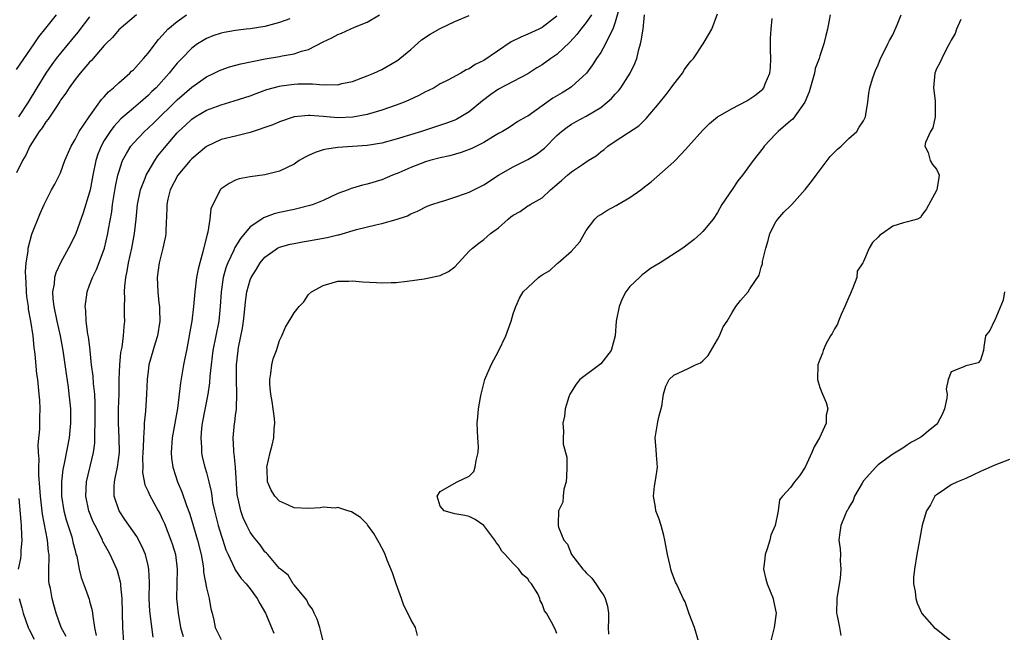
# Model space of a CAD drawing. Units: inches. Extents: x 2598000 to 2601000, y 1509000 to 1512000.
# Drawn here: x 2598429 to 2598564, y 1509488 to 1509572 of the extents above; entities that cross this region are included whole.
import ezdxf

# ---------------------------------------------------------------- set-up
doc = ezdxf.new("R2010")
doc.units = ezdxf.units.IN
doc.header["$MEASUREMENT"] = 0
doc.layers.add('LD25981509_2ft', color=61, linetype='Continuous')

msp = doc.modelspace()

# ---------------------------------------------------------------- linework, layer by layer
at = {"layer": 'LD25981509_2ft'}
for points, elevation in [([(2598511.65, 1509574.35), (2598511, 1509571.96), (2598510.66, 1509571), (2598510.23, 1509570.23), (2598509.66, 1509569), (2598509, 1509567.83), (2598508.44, 1509567), (2598507.88, 1509566.12), (2598507.04, 1509565), (2598505, 1509563.14), (2598504.82, 1509563), (2598503.7, 1509562.3), (2598502.45, 1509561.55), (2598501, 1509560.5), (2598499, 1509559.12), (2598498.77, 1509559), (2598497.65, 1509558.35), (2598496.45, 1509557.55), (2598495.56, 1509557), (2598495, 1509556.71), (2598494.31, 1509556.31), (2598493, 1509555.51), (2598491.34, 1509554.66), (2598489.9, 1509554.1), (2598488.34, 1509553.66), (2598487, 1509553.37), (2598485.58, 1509553), (2598485, 1509552.83), (2598483, 1509552.07), (2598481.34, 1509551.34), (2598480.48, 1509551), (2598479, 1509550.35), (2598477, 1509549.76), (2598476.36, 1509549.64), (2598475, 1509549.23), (2598474.81, 1509549.19), (2598474.39, 1509549), (2598473, 1509548.48), (2598471, 1509547.56), (2598469.61, 1509547), (2598469.15, 1509546.85), (2598467.58, 1509546.42), (2598467, 1509546.32), (2598465, 1509545.88), (2598464.29, 1509545.71), (2598462.82, 1509545.18), (2598462.58, 1509545), (2598461, 1509543.93), (2598459.65, 1509542.35), (2598458.89, 1509541.11), (2598458.74, 1509540.74), (2598457.92, 1509539), (2598457.67, 1509538.33), (2598457.3, 1509537), (2598457, 1509535), (2598456.88, 1509533), (2598456.68, 1509531), (2598455.88, 1509527), (2598455.79, 1509526.21), (2598455.63, 1509525), (2598455.48, 1509523.48), (2598455.43, 1509522.57), (2598455.21, 1509521), (2598454.43, 1509517), (2598454.34, 1509516.34), (2598454.21, 1509515), (2598454.32, 1509513.68), (2598454.32, 1509513), (2598454.42, 1509512.42), (2598454.78, 1509511), (2598455, 1509510.25), (2598455.33, 1509509), (2598455.65, 1509507.65), (2598455.72, 1509507), (2598455.85, 1509506.15), (2598456.09, 1509505), (2598456.6, 1509503), (2598457, 1509501.69), (2598457.24, 1509501), (2598457.66, 1509499.66), (2598457.96, 1509499), (2598458.85, 1509497.15), (2598458.93, 1509496.93), (2598459.75, 1509495.75), (2598460.44, 1509495), (2598461, 1509494.3), (2598461.94, 1509493), (2598462.29, 1509492.29), (2598463.08, 1509491), (2598463.93, 1509489), (2598464.22, 1509488.22)], 8218), ([(2598445.42, 1509573), (2598443, 1509570.91), (2598442.11, 1509569.89), (2598441.21, 1509569), (2598441, 1509568.78), (2598439.5, 1509567), (2598439.26, 1509566.74), (2598439, 1509566.48), (2598437.71, 1509565), (2598437, 1509564.14), (2598436.18, 1509563), (2598435.73, 1509562.27), (2598435, 1509561.27), (2598434.9, 1509561.1), (2598434.49, 1509560.49), (2598433.32, 1509558.68), (2598433, 1509558.3), (2598432.5, 1509557.5), (2598432.11, 1509557), (2598430.83, 1509555), (2598430.24, 1509553.76), (2598429.82, 1509553), (2598429, 1509551.31)], 8204), ([(2598429, 1509565.51), (2598431.42, 1509569), (2598432.05, 1509569.95), (2598433, 1509571.17), (2598434.48, 1509573)], 8200), ([(2598435.77, 1509487.77), (2598435.11, 1509489), (2598434.41, 1509491), (2598434.1, 1509492.1), (2598433.86, 1509493), (2598433.62, 1509494.38), (2598433.48, 1509495), (2598433.43, 1509495.43), (2598433.41, 1509497), (2598433.46, 1509498.54), (2598433.44, 1509499), (2598433.38, 1509499.38), (2598433.25, 1509501), (2598432.55, 1509504.55), (2598432.26, 1509507), (2598432.19, 1509508.19), (2598432.06, 1509509.94), (2598432.05, 1509511), (2598432.08, 1509512.08), (2598431.98, 1509513), (2598431.95, 1509514.05), (2598432.18, 1509516.18), (2598432.2, 1509517), (2598432.19, 1509517.81), (2598432.23, 1509519), (2598432.17, 1509520.17), (2598432.11, 1509521), (2598431.89, 1509523), (2598431.78, 1509523.78), (2598431.54, 1509526.46), (2598431.4, 1509527.4), (2598431.25, 1509529), (2598430.96, 1509531), (2598430.63, 1509532.63), (2598430.61, 1509533), (2598430.4, 1509534.4), (2598430.36, 1509535), (2598430.3, 1509536.3), (2598430.25, 1509537), (2598430.21, 1509537.79), (2598430.31, 1509539), (2598430.58, 1509540.58), (2598430.59, 1509541), (2598431.09, 1509542.92), (2598432.23, 1509545.77), (2598432.78, 1509547), (2598433, 1509547.46), (2598433.79, 1509549), (2598434.22, 1509549.78), (2598435, 1509551.35), (2598435.6, 1509553), (2598436.46, 1509555), (2598437, 1509555.88), (2598437.57, 1509557), (2598438.92, 1509559), (2598440.63, 1509561.37), (2598441, 1509561.74), (2598441.58, 1509562.42), (2598442.29, 1509563), (2598443, 1509563.65), (2598444.52, 1509565), (2598444.75, 1509565.25), (2598445, 1509565.47), (2598446.37, 1509567), (2598447, 1509567.73), (2598448.41, 1509569.59), (2598449, 1509570.21), (2598449.72, 1509571), (2598451, 1509572.09), (2598452.27, 1509573)], 8206), ([(2598443.67, 1509487), (2598443.55, 1509489), (2598443.45, 1509493), (2598443.28, 1509494.72), (2598443.27, 1509495), (2598443.23, 1509495.23), (2598442.8, 1509496.8), (2598442.73, 1509497), (2598441.83, 1509499), (2598441.52, 1509499.52), (2598440.82, 1509500.82), (2598440.75, 1509501), (2598440.52, 1509501.48), (2598439.74, 1509503), (2598439.5, 1509503.5), (2598438.89, 1509505), (2598438.48, 1509507), (2598438.55, 1509509), (2598439.55, 1509513), (2598439.71, 1509514.29), (2598439.73, 1509515), (2598439.7, 1509515.7), (2598439.74, 1509517), (2598439.78, 1509519.78), (2598439.72, 1509521), (2598439.54, 1509522.46), (2598439.48, 1509523.48), (2598439.27, 1509525), (2598439.07, 1509526.94), (2598439.06, 1509527.06), (2598438.85, 1509528.85), (2598438.76, 1509529.24), (2598438.52, 1509531), (2598438.47, 1509532.47), (2598438.38, 1509533), (2598438.61, 1509534.61), (2598438.64, 1509535), (2598439, 1509535.93), (2598439.38, 1509537), (2598439.93, 1509538.07), (2598441, 1509540.85), (2598441.05, 1509541), (2598441.5, 1509543), (2598441.59, 1509543.59), (2598442.02, 1509545.98), (2598442.15, 1509547), (2598442.55, 1509549.45), (2598442.88, 1509551), (2598443, 1509551.44), (2598443.52, 1509553), (2598444.03, 1509553.97), (2598444.66, 1509555), (2598445, 1509555.41), (2598446.5, 1509557), (2598447, 1509557.44), (2598447.8, 1509558.2), (2598451, 1509561.33), (2598453, 1509563.09), (2598455, 1509564.49), (2598456.08, 1509565), (2598456.68, 1509565.32), (2598457, 1509565.46), (2598458.15, 1509565.85), (2598459.71, 1509566.29), (2598463.05, 1509566.95), (2598465, 1509567.28), (2598465.37, 1509567.37), (2598467, 1509567.63), (2598468, 1509568), (2598469, 1509568.23), (2598471, 1509569.29), (2598472.18, 1509569.82), (2598473, 1509570.31), (2598473.51, 1509570.49), (2598475.29, 1509571.29), (2598477, 1509571.98), (2598478.7, 1509573)], 8210), ([(2598447.7, 1509487.7), (2598447.26, 1509491.26), (2598447.17, 1509493), (2598447.2, 1509495.2), (2598447.11, 1509497), (2598447, 1509497.52), (2598446.64, 1509499), (2598446.16, 1509500.16), (2598445.47, 1509501.47), (2598443.83, 1509503.83), (2598443.05, 1509505), (2598442.38, 1509507), (2598442.36, 1509508.36), (2598442.4, 1509509), (2598442.52, 1509509.48), (2598442.8, 1509511), (2598443.08, 1509513), (2598443.05, 1509515.05), (2598442.94, 1509517), (2598442.97, 1509519), (2598443.04, 1509521), (2598443.05, 1509523), (2598443.13, 1509525), (2598443.29, 1509526.71), (2598443.45, 1509527.45), (2598443.65, 1509529), (2598443.73, 1509530.27), (2598443.82, 1509531), (2598443.79, 1509531.79), (2598443.79, 1509533), (2598443.83, 1509534.17), (2598443.77, 1509535), (2598443.8, 1509535.8), (2598443.97, 1509537), (2598444.16, 1509537.84), (2598444.32, 1509539), (2598444.76, 1509541), (2598445.15, 1509543), (2598445.38, 1509545), (2598445.52, 1509546.48), (2598445.56, 1509547), (2598445.96, 1509549), (2598446.61, 1509550.61), (2598446.74, 1509551), (2598447, 1509551.48), (2598447.92, 1509553), (2598448.36, 1509553.64), (2598449.25, 1509554.75), (2598451, 1509556.8), (2598451.19, 1509557), (2598452.14, 1509557.86), (2598453, 1509558.7), (2598453.45, 1509559), (2598455, 1509559.93), (2598457, 1509560.67), (2598458.81, 1509561.19), (2598461, 1509561.9), (2598461.79, 1509562.21), (2598463.27, 1509562.73), (2598465, 1509563.22), (2598465.24, 1509563.24), (2598467, 1509563.5), (2598467.51, 1509563.51), (2598469, 1509563.51), (2598469.54, 1509563.54), (2598471, 1509563.39), (2598471.45, 1509563.45), (2598473, 1509563.4), (2598473.56, 1509563.56), (2598475, 1509563.85), (2598477, 1509564.62), (2598477.92, 1509565), (2598479, 1509565.51), (2598481, 1509566.63), (2598481.22, 1509566.78), (2598481.5, 1509567), (2598483, 1509568.24), (2598484.45, 1509569.55), (2598485.65, 1509570.35), (2598487, 1509571.1), (2598489, 1509572.08), (2598491, 1509572.89)], 8212), ([(2598507.74, 1509573), (2598507, 1509571.93), (2598506.28, 1509571), (2598505.73, 1509570.27), (2598504.76, 1509569.24), (2598503, 1509567.54), (2598502.15, 1509567), (2598501, 1509566.15), (2598500.27, 1509565.73), (2598499, 1509564.91), (2598497, 1509563.83), (2598495, 1509562.79), (2598493.94, 1509562.06), (2598492.79, 1509561.21), (2598491, 1509559.7), (2598489.84, 1509559), (2598489.3, 1509558.7), (2598489, 1509558.56), (2598487.87, 1509558.13), (2598484.45, 1509557), (2598481, 1509555.93), (2598479, 1509555.41), (2598477, 1509555.08), (2598475, 1509554.93), (2598473, 1509554.8), (2598471.43, 1509554.57), (2598471, 1509554.47), (2598469.88, 1509554.12), (2598469, 1509553.7), (2598468.51, 1509553.49), (2598467.69, 1509553), (2598467, 1509552.54), (2598465, 1509551.57), (2598463, 1509551.06), (2598461, 1509550.79), (2598459.48, 1509550.52), (2598459, 1509550.31), (2598458.11, 1509549.89), (2598457, 1509549.13), (2598456.87, 1509549), (2598456.78, 1509548.78), (2598455.88, 1509547), (2598455.61, 1509546.39), (2598455.48, 1509545), (2598455.19, 1509543.19), (2598455.08, 1509542.92), (2598454.52, 1509540.52), (2598454.08, 1509539), (2598453.85, 1509538.15), (2598453.65, 1509537), (2598453.39, 1509535), (2598453.22, 1509533), (2598452.99, 1509531), (2598452.69, 1509529.31), (2598452.65, 1509529), (2598452.25, 1509527), (2598452.06, 1509525.94), (2598451.86, 1509525), (2598451.44, 1509522.56), (2598451.02, 1509519.02), (2598450.3, 1509515), (2598450.16, 1509513), (2598450.23, 1509512.23), (2598450.38, 1509511), (2598451.03, 1509509), (2598451.62, 1509507.62), (2598452.28, 1509505.72), (2598452.67, 1509504.67), (2598453, 1509503.62), (2598453.78, 1509501), (2598454.27, 1509499), (2598454.53, 1509497.47), (2598454.59, 1509497), (2598454.61, 1509496.61), (2598455, 1509494.45), (2598455.36, 1509493), (2598455.59, 1509491.59), (2598455.77, 1509491), (2598456, 1509490), (2598456.2, 1509489), (2598456.48, 1509488.48), (2598457, 1509487.36)], 8216), ([(2598471, 1509487.14), (2598470.64, 1509488.64), (2598470.51, 1509489), (2598470.16, 1509490.16), (2598469.77, 1509491), (2598469.54, 1509491.54), (2598469, 1509492.19), (2598468.76, 1509492.76), (2598467, 1509494.85), (2598466.89, 1509495), (2598466.18, 1509496.18), (2598465.13, 1509497), (2598465, 1509497.12), (2598463.41, 1509499), (2598463.21, 1509499.21), (2598463, 1509499.4), (2598462.34, 1509500.34), (2598461.45, 1509501.45), (2598461, 1509502.06), (2598460.52, 1509503), (2598460.04, 1509504.04), (2598459.7, 1509505), (2598459.36, 1509506.64), (2598459.26, 1509507), (2598459.23, 1509507.23), (2598458.97, 1509511), (2598458.81, 1509512.81), (2598458.76, 1509513), (2598458.73, 1509513.27), (2598458.67, 1509515), (2598458.86, 1509517), (2598458.88, 1509517.12), (2598459, 1509518.13), (2598459.11, 1509518.89), (2598459.1, 1509519.1), (2598459.18, 1509521), (2598459.13, 1509523), (2598459.13, 1509525), (2598459.35, 1509527), (2598459.41, 1509527.41), (2598459.94, 1509530.06), (2598460.07, 1509531), (2598460.22, 1509532.22), (2598460.35, 1509533.65), (2598460.55, 1509535), (2598461, 1509536.68), (2598461.13, 1509537), (2598461.85, 1509538.15), (2598462.34, 1509539), (2598463, 1509539.78), (2598464.74, 1509541), (2598465, 1509541.14), (2598466.46, 1509541.54), (2598467, 1509541.66), (2598468.14, 1509541.86), (2598469, 1509542), (2598471.54, 1509542.46), (2598473, 1509542.84), (2598473.15, 1509542.85), (2598475.56, 1509543.56), (2598478.21, 1509544.21), (2598479, 1509544.37), (2598481, 1509544.92), (2598482.55, 1509545.45), (2598483, 1509545.71), (2598483.92, 1509546.08), (2598485.23, 1509546.77), (2598485.88, 1509547), (2598487, 1509547.37), (2598487.5, 1509547.5), (2598489, 1509547.99), (2598490.5, 1509548.5), (2598491, 1509548.69), (2598493, 1509549.68), (2598495, 1509551.01), (2598497, 1509552.16), (2598499, 1509553.14), (2598500.16, 1509553.84), (2598501.29, 1509554.71), (2598503, 1509556.45), (2598503.64, 1509557), (2598504.41, 1509557.59), (2598505, 1509557.98), (2598505.64, 1509558.36), (2598507, 1509559.1), (2598509, 1509560.29), (2598509.9, 1509561), (2598510.48, 1509561.52), (2598511, 1509562.1), (2598511.45, 1509562.55), (2598511.77, 1509563), (2598513.05, 1509565), (2598513.69, 1509566.31), (2598513.93, 1509567), (2598514.22, 1509568.22), (2598514.46, 1509569), (2598514.56, 1509569.44), (2598514.8, 1509571), (2598515.02, 1509573)], 8220), ([(2598483.92, 1509487.91), (2598483.64, 1509489), (2598483, 1509490.1), (2598482.6, 1509491), (2598482.03, 1509492.03), (2598481.73, 1509493), (2598481, 1509495), (2598480.5, 1509496.5), (2598479.74, 1509498.26), (2598479.47, 1509499), (2598479.33, 1509499.33), (2598478.64, 1509500.64), (2598477.91, 1509501.91), (2598477.08, 1509503.08), (2598477, 1509503.18), (2598476.1, 1509504.1), (2598474.86, 1509504.86), (2598474.37, 1509505), (2598473, 1509505.44), (2598472.61, 1509505.39), (2598471, 1509505.51), (2598470.57, 1509505.43), (2598469, 1509505.33), (2598467, 1509505.4), (2598466.22, 1509505.78), (2598465, 1509506.31), (2598464.36, 1509507), (2598463.85, 1509507.85), (2598463.38, 1509509), (2598463.3, 1509510.7), (2598463.26, 1509511), (2598463.71, 1509513), (2598464.01, 1509513.99), (2598464.22, 1509515), (2598464.26, 1509516.26), (2598464.36, 1509517), (2598464.32, 1509517.68), (2598464.16, 1509519), (2598464.01, 1509520.01), (2598463.82, 1509521), (2598463.69, 1509522.31), (2598463.67, 1509523), (2598463.84, 1509523.84), (2598463.97, 1509525), (2598464.15, 1509525.85), (2598464.58, 1509527), (2598465, 1509528.35), (2598465.32, 1509529), (2598465.84, 1509530.16), (2598467, 1509532.15), (2598467.72, 1509533), (2598468.35, 1509533.65), (2598469, 1509534.65), (2598469.39, 1509535), (2598471, 1509535.87), (2598473, 1509536.46), (2598474.48, 1509536.48), (2598475, 1509536.53), (2598476.38, 1509536.38), (2598478.31, 1509536.31), (2598479, 1509536.26), (2598480.32, 1509536.32), (2598481, 1509536.32), (2598482.47, 1509536.47), (2598484.81, 1509536.81), (2598486.79, 1509537.21), (2598487, 1509537.28), (2598488.17, 1509537.83), (2598489, 1509538.46), (2598491, 1509540.59), (2598491.44, 1509541), (2598492.3, 1509541.7), (2598493, 1509542.2), (2598493.92, 1509543), (2598495, 1509543.8), (2598496.31, 1509545), (2598496.71, 1509545.29), (2598497, 1509545.55), (2598497.96, 1509546.04), (2598499, 1509546.8), (2598499.14, 1509546.86), (2598499.36, 1509547), (2598501, 1509547.9), (2598502.13, 1509549), (2598503, 1509549.71), (2598503.69, 1509550.31), (2598504.44, 1509551), (2598505, 1509551.47), (2598506.49, 1509552.49), (2598507.27, 1509553), (2598508.36, 1509553.64), (2598509, 1509554.19), (2598509.47, 1509554.53), (2598509.99, 1509555), (2598511, 1509555.69), (2598514.22, 1509557.78), (2598515, 1509558.55), (2598515.24, 1509558.76), (2598517, 1509560.88), (2598517.95, 1509562.05), (2598518.66, 1509563), (2598519, 1509563.49), (2598520.19, 1509565), (2598520.5, 1509565.5), (2598521, 1509566.17), (2598521.36, 1509566.64), (2598521.69, 1509567), (2598523.02, 1509569), (2598523.77, 1509570.23), (2598524.2, 1509571), (2598525, 1509573.11)], 8222), ([(2598540.43, 1509573), (2598540.27, 1509572.27), (2598540.08, 1509571), (2598539.84, 1509570.16), (2598539.55, 1509569), (2598539, 1509567.36), (2598538.9, 1509567), (2598538.38, 1509565.62), (2598538.28, 1509565), (2598538.03, 1509564.03), (2598537.55, 1509562.45), (2598536.97, 1509561.03), (2598535.31, 1509558.69), (2598535, 1509558.45), (2598533.3, 1509557), (2598533, 1509556.66), (2598531.38, 1509555), (2598531.23, 1509554.77), (2598529.87, 1509553), (2598528.42, 1509551), (2598527.76, 1509550.24), (2598527, 1509549.06), (2598525.59, 1509547), (2598525, 1509545.9), (2598524.4, 1509545), (2598523, 1509543.28), (2598522.71, 1509543), (2598521.79, 1509542.21), (2598520.23, 1509541), (2598517.16, 1509539), (2598515.8, 1509538.2), (2598515, 1509537.57), (2598514.66, 1509537.34), (2598514.33, 1509537), (2598513, 1509535.77), (2598512.45, 1509535), (2598511.93, 1509534.06), (2598511.52, 1509533), (2598511.12, 1509531), (2598510.98, 1509529), (2598510.44, 1509527), (2598509, 1509525.16), (2598506.13, 1509523), (2598505.65, 1509522.35), (2598504.85, 1509521.15), (2598504.77, 1509521), (2598504.63, 1509520.63), (2598504.14, 1509519), (2598504.03, 1509517.97), (2598503.81, 1509517), (2598503.89, 1509515.89), (2598503.85, 1509515), (2598503.84, 1509514.16), (2598504.35, 1509512.35), (2598504.36, 1509511), (2598504.32, 1509509.68), (2598504.29, 1509509), (2598503.96, 1509507.96), (2598503.86, 1509507), (2598503.81, 1509506.19), (2598503.21, 1509505), (2598503.18, 1509503.18), (2598503.19, 1509503), (2598503.23, 1509502.77), (2598503.94, 1509501), (2598504.43, 1509500.43), (2598505, 1509499), (2598506.56, 1509497), (2598506.78, 1509496.78), (2598507, 1509496.49), (2598507.77, 1509495.77), (2598508.32, 1509495), (2598509, 1509493.97), (2598509.41, 1509493.41), (2598509.61, 1509493), (2598509.92, 1509491.92), (2598510.09, 1509491), (2598510.07, 1509490.07), (2598510, 1509489), (2598510.08, 1509488.08)], 8226), ([(2598522.44, 1509487), (2598521.83, 1509489), (2598521.12, 1509490.88), (2598520.55, 1509492.55), (2598520.31, 1509493), (2598519.68, 1509494.32), (2598519.38, 1509495), (2598519.25, 1509495.25), (2598519, 1509495.84), (2598518.69, 1509496.69), (2598518.61, 1509497), (2598518.53, 1509497.47), (2598518.15, 1509499), (2598517.78, 1509501), (2598517.63, 1509501.63), (2598517.26, 1509503), (2598517, 1509503.87), (2598516.56, 1509505), (2598516.51, 1509505.49), (2598516.24, 1509507), (2598516.39, 1509508.39), (2598516.56, 1509509.44), (2598516.76, 1509511), (2598516.64, 1509512.64), (2598516.61, 1509513.39), (2598516.48, 1509515), (2598516.81, 1509517.19), (2598517, 1509518.01), (2598517.36, 1509519.36), (2598517.59, 1509521), (2598517.93, 1509522.07), (2598518.36, 1509523), (2598519, 1509523.61), (2598521, 1509524.51), (2598521.98, 1509525), (2598522.69, 1509525.31), (2598523, 1509525.58), (2598523.72, 1509526.28), (2598525, 1509528.48), (2598525.28, 1509529), (2598525.77, 1509530.23), (2598526.31, 1509531), (2598527, 1509532.18), (2598527.53, 1509533), (2598528.16, 1509533.84), (2598529.18, 1509535), (2598529.44, 1509535.44), (2598530.7, 1509537.3), (2598531, 1509538.4), (2598531.16, 1509538.84), (2598531.18, 1509539.18), (2598531.61, 1509541), (2598531.93, 1509542.07), (2598532.15, 1509543), (2598533, 1509544.61), (2598533.25, 1509545), (2598534.07, 1509545.93), (2598535, 1509546.8), (2598535.19, 1509547), (2598537, 1509549.05), (2598537.88, 1509550.12), (2598538.49, 1509551), (2598540.04, 1509553), (2598540.44, 1509553.56), (2598541.44, 1509554.56), (2598541.93, 1509555), (2598543, 1509556.04), (2598544.08, 1509557), (2598544.42, 1509557.58), (2598545, 1509558.46), (2598545.25, 1509559), (2598545.33, 1509559.33), (2598545.6, 1509561), (2598545.74, 1509562.26), (2598545.88, 1509563), (2598546.23, 1509564.23), (2598546.48, 1509565), (2598546.66, 1509565.34), (2598547, 1509566.15), (2598547.33, 1509567), (2598547.7, 1509567.7), (2598548.34, 1509569), (2598548.54, 1509569.46), (2598549, 1509570.25), (2598549.61, 1509571.61), (2598550.17, 1509573)], 8228), ([(2598439, 1509572.73), (2598437.39, 1509570.61), (2598435, 1509567.73), (2598434.43, 1509567), (2598433.82, 1509566.18), (2598433, 1509565), (2598431.77, 1509563), (2598430.6, 1509561), (2598429.28, 1509559)], 8202), ([(2598466.44, 1509572.44), (2598465, 1509571.92), (2598463.52, 1509571.52), (2598463, 1509571.4), (2598461, 1509571.07), (2598460.46, 1509571), (2598459, 1509570.86), (2598457.42, 1509570.58), (2598457, 1509570.48), (2598455.89, 1509570.11), (2598455, 1509569.75), (2598454.53, 1509569.47), (2598453.79, 1509569), (2598453, 1509568.44), (2598451.61, 1509567), (2598451.3, 1509566.7), (2598451, 1509566.37), (2598450.38, 1509565.62), (2598449.89, 1509565), (2598448.1, 1509563), (2598447.53, 1509562.47), (2598447, 1509561.91), (2598445.97, 1509561), (2598445, 1509560.19), (2598443.29, 1509558.71), (2598442.31, 1509557.69), (2598441.81, 1509557), (2598441, 1509555.75), (2598440.57, 1509555), (2598440.12, 1509553.88), (2598439.85, 1509553), (2598439.45, 1509551), (2598439.08, 1509549), (2598439, 1509548.66), (2598438.13, 1509545.87), (2598437.09, 1509543), (2598437, 1509542.79), (2598436.12, 1509541), (2598435, 1509539), (2598434.36, 1509537.64), (2598434.2, 1509537), (2598434.13, 1509536.13), (2598433.92, 1509535), (2598433.96, 1509534.04), (2598434.08, 1509533), (2598434.49, 1509531), (2598434.96, 1509529), (2598435.33, 1509527), (2598435.77, 1509523.77), (2598436.06, 1509521.94), (2598436.17, 1509521), (2598436.23, 1509520.23), (2598436.36, 1509519), (2598436.39, 1509517), (2598436.2, 1509515), (2598435.51, 1509511.51), (2598435.31, 1509510.69), (2598435.13, 1509509), (2598435.16, 1509507), (2598435.48, 1509505), (2598435.79, 1509503.79), (2598436.54, 1509501.46), (2598436.67, 1509501), (2598436.72, 1509500.72), (2598437, 1509499.56), (2598437.11, 1509499.11), (2598437.23, 1509498.77), (2598437.56, 1509497), (2598437.85, 1509495.85), (2598438.4, 1509494.4), (2598438.92, 1509492.92), (2598439, 1509492.63), (2598439.34, 1509491.34), (2598439.42, 1509490.58), (2598439.68, 1509489), (2598439.9, 1509487.9)], 8208), ([(2598503, 1509572.81), (2598501, 1509571.24), (2598500.53, 1509571), (2598499, 1509570.33), (2598498.06, 1509569.94), (2598496.72, 1509569.28), (2598493, 1509566.73), (2598491.82, 1509566.18), (2598491, 1509565.58), (2598490.57, 1509565.43), (2598489.85, 1509565), (2598488.04, 1509564.04), (2598487, 1509563.51), (2598486.17, 1509563), (2598485.4, 1509562.6), (2598485, 1509562.42), (2598484.08, 1509561.92), (2598482.72, 1509561.28), (2598482.07, 1509561), (2598481, 1509560.6), (2598479, 1509559.94), (2598477, 1509559.34), (2598475.04, 1509558.96), (2598473, 1509558.89), (2598471, 1509559.06), (2598469.18, 1509559.18), (2598469, 1509559.21), (2598467.01, 1509558.99), (2598465, 1509558.33), (2598464.07, 1509557.93), (2598461, 1509556.84), (2598460.8, 1509556.8), (2598459, 1509556.35), (2598457, 1509555.89), (2598455, 1509554.95), (2598453, 1509553.23), (2598452.79, 1509553), (2598451.07, 1509551), (2598450.04, 1509549), (2598449.72, 1509547.72), (2598449.57, 1509547), (2598449.57, 1509546.43), (2598449.42, 1509543.42), (2598449.42, 1509543), (2598449.37, 1509542.63), (2598449.02, 1509541), (2598448.52, 1509539), (2598448.23, 1509537), (2598448.33, 1509535), (2598448.5, 1509533.5), (2598448.57, 1509533), (2598448.59, 1509532.59), (2598448.6, 1509531), (2598448.28, 1509529), (2598447.97, 1509527.97), (2598447.13, 1509525), (2598447, 1509524.14), (2598446.86, 1509523), (2598446.79, 1509521), (2598446.67, 1509518.67), (2598446.49, 1509517), (2598446.49, 1509516.49), (2598446.36, 1509515), (2598446.31, 1509513.69), (2598446.3, 1509513), (2598446.25, 1509512.25), (2598446.28, 1509511), (2598446.26, 1509510.26), (2598446.58, 1509508.58), (2598447, 1509507.67), (2598447.19, 1509507.19), (2598448.4, 1509505), (2598448.62, 1509504.62), (2598449, 1509503.83), (2598449.25, 1509503.25), (2598450.13, 1509501), (2598450.34, 1509500.34), (2598450.74, 1509499), (2598450.99, 1509497), (2598450.92, 1509493), (2598451.11, 1509491), (2598451.46, 1509489), (2598451.8, 1509487.8)], 8214), ([(2598503, 1509488.19), (2598502.77, 1509488.77), (2598502.24, 1509489.76), (2598501.56, 1509491), (2598501.31, 1509491.31), (2598501, 1509492.25), (2598500.71, 1509492.71), (2598500.66, 1509493), (2598500.37, 1509493.63), (2598499.54, 1509495), (2598499.26, 1509495.26), (2598499, 1509495.67), (2598498.28, 1509496.28), (2598497.79, 1509497), (2598497, 1509497.79), (2598495.92, 1509499), (2598495.47, 1509499.47), (2598495, 1509500.32), (2598494.68, 1509500.68), (2598494.48, 1509501), (2598493, 1509503.01), (2598491.82, 1509503.82), (2598491, 1509504.24), (2598490.37, 1509504.37), (2598489, 1509504.6), (2598488.7, 1509504.7), (2598487.57, 1509505), (2598487, 1509505.65), (2598486.59, 1509507), (2598487, 1509507.65), (2598489.36, 1509509), (2598491, 1509509.74), (2598491.61, 1509510.39), (2598491.82, 1509511), (2598491.92, 1509511.92), (2598492.22, 1509513), (2598492.24, 1509513.76), (2598492.16, 1509515), (2598492.1, 1509517), (2598492.15, 1509517.85), (2598492.25, 1509519), (2598492.54, 1509520.54), (2598492.61, 1509521), (2598493.15, 1509523), (2598493.98, 1509525), (2598495.04, 1509526.96), (2598496.02, 1509529), (2598496.72, 1509531), (2598497, 1509532.02), (2598497.36, 1509533), (2598497.86, 1509534.14), (2598498.37, 1509535), (2598499, 1509535.63), (2598500.48, 1509537), (2598501, 1509537.36), (2598502.04, 1509537.96), (2598503, 1509538.86), (2598503.09, 1509538.91), (2598503.17, 1509539), (2598505, 1509540.58), (2598506.14, 1509541.86), (2598506.76, 1509543), (2598507, 1509543.41), (2598508.19, 1509545), (2598508.62, 1509545.38), (2598509, 1509545.61), (2598509.85, 1509546.15), (2598511.14, 1509546.85), (2598511.36, 1509547), (2598513, 1509547.96), (2598514.49, 1509549), (2598515, 1509549.43), (2598515.89, 1509550.11), (2598519, 1509552.86), (2598520.07, 1509553.93), (2598521.02, 1509554.98), (2598523, 1509557.2), (2598523.9, 1509558.1), (2598524.98, 1509559), (2598527, 1509560.17), (2598529, 1509561.19), (2598530.09, 1509561.91), (2598531, 1509562.63), (2598531.19, 1509562.81), (2598531.35, 1509563), (2598531.52, 1509563.52), (2598532.17, 1509565), (2598532.27, 1509565.73), (2598532.28, 1509567), (2598532.24, 1509568.24), (2598532.26, 1509569.74), (2598532.33, 1509571), (2598532.5, 1509572.5)], 8224), ([(2598558.33, 1509572.33), (2598557.73, 1509571), (2598557.55, 1509570.45), (2598557, 1509569.53), (2598556.84, 1509569.16), (2598556.42, 1509568.42), (2598555.72, 1509567), (2598555.5, 1509566.5), (2598555, 1509565.59), (2598554.78, 1509565), (2598554.59, 1509563), (2598554.82, 1509561.18), (2598554.83, 1509561), (2598554.79, 1509560.79), (2598554.83, 1509559), (2598554.49, 1509557.51), (2598554.15, 1509557), (2598553.48, 1509555.48), (2598553.41, 1509555), (2598553.87, 1509554.13), (2598554.14, 1509553), (2598554.46, 1509552.46), (2598555, 1509551.82), (2598555.26, 1509551.26), (2598555.36, 1509551), (2598555.29, 1509550.71), (2598555.04, 1509549), (2598555, 1509548.91), (2598553.62, 1509546.38), (2598553, 1509545.53), (2598552.79, 1509545.21), (2598552.37, 1509545), (2598551, 1509544.6), (2598550.46, 1509544.46), (2598549, 1509544), (2598547.58, 1509543), (2598547.22, 1509542.78), (2598547, 1509542.53), (2598546.23, 1509541.77), (2598545.79, 1509541), (2598545, 1509539.17), (2598544.9, 1509539), (2598544.14, 1509537.86), (2598544.09, 1509537), (2598543.55, 1509535.55), (2598543.31, 1509535), (2598543.23, 1509534.77), (2598543, 1509534.29), (2598542.45, 1509533), (2598541.92, 1509531.92), (2598541.56, 1509531), (2598541.43, 1509530.57), (2598541, 1509529.94), (2598540.7, 1509529.3), (2598540.48, 1509529), (2598539.84, 1509527.84), (2598539.46, 1509527), (2598539.39, 1509526.61), (2598539, 1509525.74), (2598538.73, 1509525), (2598538.69, 1509523), (2598539, 1509521.93), (2598539.36, 1509521), (2598539.86, 1509519.86), (2598540.09, 1509519), (2598539.9, 1509518.1), (2598539.9, 1509517), (2598538.96, 1509515), (2598538.23, 1509513.77), (2598537.93, 1509513), (2598537, 1509510.98), (2598536.22, 1509509.78), (2598535.56, 1509509), (2598535, 1509508.21), (2598533.9, 1509507), (2598533.49, 1509506.51), (2598533.32, 1509505), (2598532.9, 1509503), (2598532.32, 1509501.68), (2598532.17, 1509501), (2598531.79, 1509499.79), (2598531.52, 1509499), (2598531.48, 1509498.52), (2598531.32, 1509497), (2598531.63, 1509495.63), (2598531.8, 1509495), (2598532.6, 1509493), (2598532.67, 1509492.67), (2598533.01, 1509491), (2598532.77, 1509489), (2598532.26, 1509487)], 8230), ([(2598564.31, 1509535), (2598564.13, 1509533.87), (2598563, 1509531.12), (2598562.88, 1509531), (2598562.28, 1509529.72), (2598561.71, 1509529), (2598561.49, 1509527.49), (2598561.44, 1509527), (2598561, 1509525.65), (2598560.69, 1509525.31), (2598559.59, 1509525), (2598559, 1509524.89), (2598558.74, 1509524.74), (2598557, 1509524.07), (2598556.57, 1509523), (2598556.32, 1509521.68), (2598556.47, 1509521), (2598556.43, 1509520.43), (2598556.11, 1509519), (2598555.79, 1509518.21), (2598555.15, 1509517), (2598555, 1509516.82), (2598554.13, 1509516.13), (2598553, 1509515.2), (2598552.69, 1509515), (2598551.59, 1509514.41), (2598551, 1509514.06), (2598550.4, 1509513.6), (2598549, 1509512.75), (2598548.17, 1509512.17), (2598547, 1509511.32), (2598546.69, 1509511), (2598545, 1509509.13), (2598544.79, 1509508.79), (2598543.77, 1509507), (2598543.56, 1509506.44), (2598543, 1509505.48), (2598542.84, 1509505.16), (2598542.73, 1509505), (2598542.47, 1509504.47), (2598541.89, 1509503), (2598541.7, 1509501.7), (2598541.63, 1509501), (2598541.78, 1509499.78), (2598541.83, 1509499), (2598541.82, 1509498.18), (2598541.9, 1509497), (2598541.78, 1509495.78), (2598541.33, 1509493), (2598541.31, 1509491), (2598541.4, 1509490.6), (2598541.69, 1509489), (2598541.91, 1509487.91)], 8232), ([(2598565, 1509512.04), (2598563, 1509511.27), (2598561.44, 1509510.56), (2598561, 1509510.38), (2598560.08, 1509509.92), (2598559, 1509509.45), (2598557.86, 1509509), (2598557, 1509508.58), (2598555.63, 1509507.63), (2598555, 1509507.22), (2598554.78, 1509507), (2598554.16, 1509505.84), (2598553.64, 1509505), (2598553.05, 1509503.05), (2598552.73, 1509501.27), (2598552.65, 1509501), (2598552.3, 1509499), (2598551.98, 1509497), (2598551.85, 1509495.85), (2598551.84, 1509495), (2598552.06, 1509493.94), (2598552.14, 1509493), (2598552.34, 1509492.34), (2598553, 1509490.94), (2598554.69, 1509489), (2598555, 1509488.79), (2598557, 1509487.2)], 8234), ([(2598429.32, 1509506.68), (2598429.56, 1509503.56), (2598429.64, 1509503), (2598429.65, 1509501.65), (2598429.72, 1509501), (2598429.57, 1509499.57), (2598429.56, 1509499), (2598429.51, 1509498.49), (2598429.22, 1509497)], 8204), ([(2598429.33, 1509493), (2598429.71, 1509491.71), (2598429.89, 1509491), (2598430.6, 1509489), (2598430.73, 1509488.73), (2598431.4, 1509487.4)], 8204)]:
    msp.add_lwpolyline(points, dxfattribs=dict(at, elevation=elevation))

doc.saveas('drawing.dxf')
